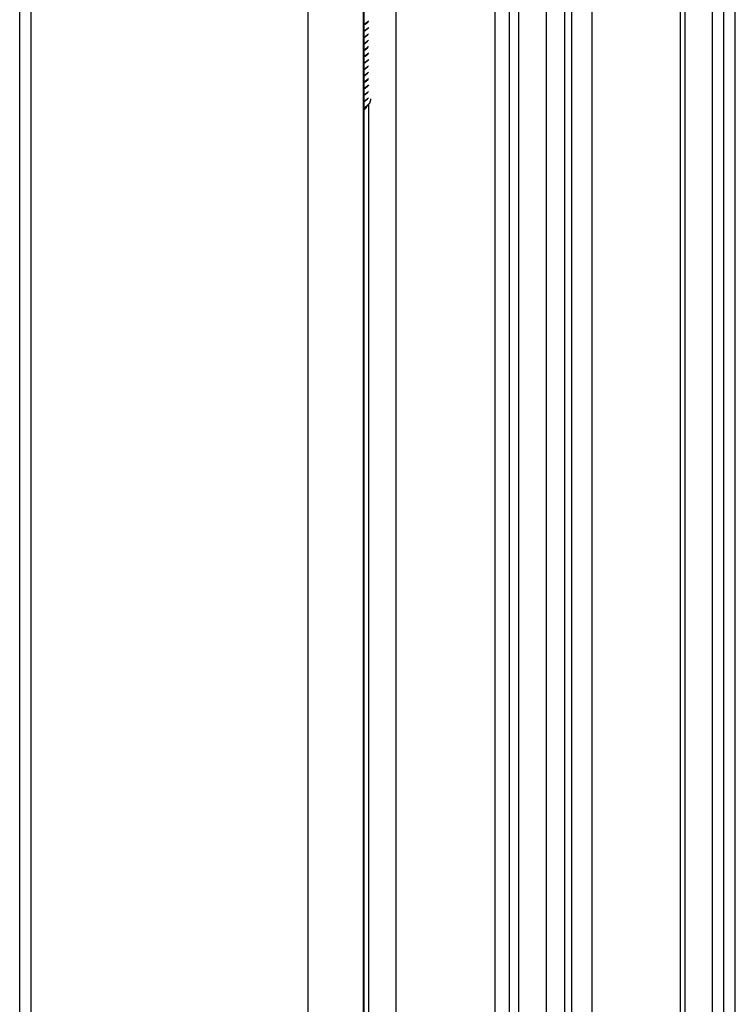
# Model space of a CAD drawing. Units: inches. Extents: x 0.5 to 33.6, y 0.5 to 21.6.
# Drawn here: x 31.8 to 32.3, y 15.4 to 16.1 of the extents above; entities that cross this region are included whole.
import ezdxf

# ---------------------------------------------------------------- set-up
doc = ezdxf.new("R2010")
doc.units = ezdxf.units.IN
doc.header["$LTSCALE"] = 1.87
doc.header["$MEASUREMENT"] = 0
doc.layers.get('0').update_dxf_attribs({"linetype": 'CONTINUOUS'})

msp = doc.modelspace()

# ---------------------------------------------------------------- linework, layer by layer
at = {"color": 7, "linetype": 'CONTINUOUS'}
for p, q in [((32.34926, 10.80998), (32.34926, 16.67394)), ((32.22091, 10.91663), (32.22091, 16.59856)), ((32.20699, 10.9086), (32.20699, 16.58899)), ((32.34062, 10.81497), (32.34062, 16.33802)), ((31.80999, 10.8481), (31.80999, 16.31391)), ((32.33179, 16.31283), (32.33179, 10.81992)), ((31.81864, 10.8431), (31.81864, 16.30185)), ((32.30768, 16.29891), (32.30768, 10.806)), ((32.17915, 10.89253), (32.17915, 16.27051)), ((32.18611, 10.89654), (32.18611, 16.27453)), ((32.22613, 10.91965), (32.22613, 16.26951)), ((32.24144, 10.92849), (32.24144, 16.26067)), ((32.16836, 10.8863), (32.16836, 16.21848)), ((32.31122, 16.19141), (32.31122, 10.80805)), ((32.02743, 10.67055), (32.02743, 16.18131)), ((32.06919, 10.66901), (32.06919, 16.18131)), ((32.09342, 16.17521), (32.09342, 10.6823)), ((32.06931, 16.16129), (32.06931, 10.66907)), ((32.07037, 16.11433), (32.06931, 16.11375)), ((32.06931, 16.11367), (32.07037, 16.11424)), ((32.07037, 16.1095), (32.06931, 16.10893)), ((32.06931, 16.10885), (32.07037, 16.10942)), ((32.07037, 16.10468), (32.06931, 16.10411)), ((32.06931, 16.10403), (32.07037, 16.1046)), ((32.07037, 16.09986), (32.06931, 16.09929)), ((32.06931, 16.09921), (32.07037, 16.09978)), ((32.07037, 16.09504), (32.06931, 16.09447)), ((32.06931, 16.09439), (32.07037, 16.09496)), ((32.07037, 16.09022), (32.06931, 16.08964)), ((32.06931, 16.08957), (32.07037, 16.09014)), ((32.07037, 16.08539), (32.06931, 16.08482)), ((32.06931, 16.08474), (32.07037, 16.08531)), ((32.07037, 16.08057), (32.06931, 16.08)), ((32.06931, 16.07992), (32.07037, 16.08049)), ((32.07037, 16.07575), (32.06931, 16.07518)), ((32.06931, 16.0751), (32.07037, 16.07567)), ((32.07037, 16.07093), (32.06931, 16.07036)), ((32.06931, 16.07028), (32.07037, 16.07085)), ((32.07037, 16.06611), (32.06931, 16.06554)), ((32.06931, 16.06544), (32.07037, 16.06603)), ((32.07037, 16.06128), (32.06931, 16.0607)), ((32.06931, 16.06063), (32.07037, 16.0612)), ((32.07037, 16.05646), (32.06931, 16.05589)), ((32.06931, 16.05581), (32.07037, 16.05638)), ((32.07219, 16.05792), (32.07037, 16.05646)), ((32.07285, 16.05873), (32.07219, 16.05792)), ((32.07379, 16.05515), (32.07263, 16.05348)), ((32.07285, 16.05379), (32.07285, 10.67042)), ((32.06931, 16.05107), (32.07037, 16.05164))]:
    msp.add_line(p, q, dxfattribs=at)
for points in [[(32.07285, 16.11659), (32.07214, 16.11573), (32.07037, 16.11433)], [(32.07037, 16.11424), (32.07222, 16.11572), (32.07285, 16.11652)], [(32.07285, 16.11178), (32.07222, 16.11098), (32.07037, 16.1095)], [(32.07037, 16.10942), (32.0722, 16.11089), (32.07285, 16.1117)], [(32.07285, 16.10696), (32.0722, 16.10615), (32.07037, 16.10468)], [(32.07037, 16.1046), (32.07219, 16.10605), (32.07285, 16.10687)], [(32.07285, 16.10213), (32.07219, 16.10131), (32.07037, 16.09986)], [(32.07037, 16.09978), (32.0722, 16.10124), (32.07285, 16.10205)], [(32.07285, 16.09731), (32.0722, 16.0965), (32.07037, 16.09504)], [(32.07037, 16.09496), (32.07221, 16.09643), (32.07285, 16.09723)], [(32.07285, 16.09249), (32.07221, 16.09169), (32.07037, 16.09022)], [(32.07037, 16.09014), (32.07222, 16.09162), (32.07285, 16.09241)], [(32.07285, 16.08767), (32.07222, 16.08687), (32.07037, 16.08539)], [(32.07037, 16.08531), (32.07219, 16.08677), (32.07285, 16.08759)], [(32.07285, 16.08284), (32.07219, 16.08203), (32.07037, 16.08057)], [(32.07037, 16.08049), (32.0722, 16.08195), (32.07285, 16.08276)], [(32.07285, 16.07802), (32.0722, 16.07721), (32.07037, 16.07575)], [(32.07037, 16.07567), (32.07221, 16.07714), (32.07285, 16.07794)], [(32.07285, 16.0732), (32.07221, 16.0724), (32.07037, 16.07093)], [(32.07037, 16.07085), (32.07222, 16.07233), (32.07285, 16.07312)], [(32.07285, 16.06838), (32.07222, 16.06759), (32.07037, 16.06611)], [(32.07037, 16.06603), (32.0722, 16.06749), (32.07285, 16.0683)], [(32.07285, 16.06356), (32.0722, 16.06275), (32.07037, 16.06128)], [(32.07037, 16.0612), (32.07219, 16.06266), (32.07285, 16.06347)], [(32.07263, 16.05348), (32.07097, 16.05197), (32.06931, 16.05097)], [(32.06931, 16.04953), (32.07017, 16.05013), (32.07139, 16.05148), (32.07214, 16.05297), (32.07215, 16.05304)], [(32.07037, 16.05638), (32.0722, 16.05784), (32.07285, 16.05865)], [(32.07037, 16.05164), (32.07221, 16.05311), (32.07285, 16.05391)], [(32.07447, 16.05787), (32.07438, 16.05692), (32.07379, 16.05515)]]:
    msp.add_lwpolyline(points, dxfattribs=at)

doc.saveas('drawing.dxf')
